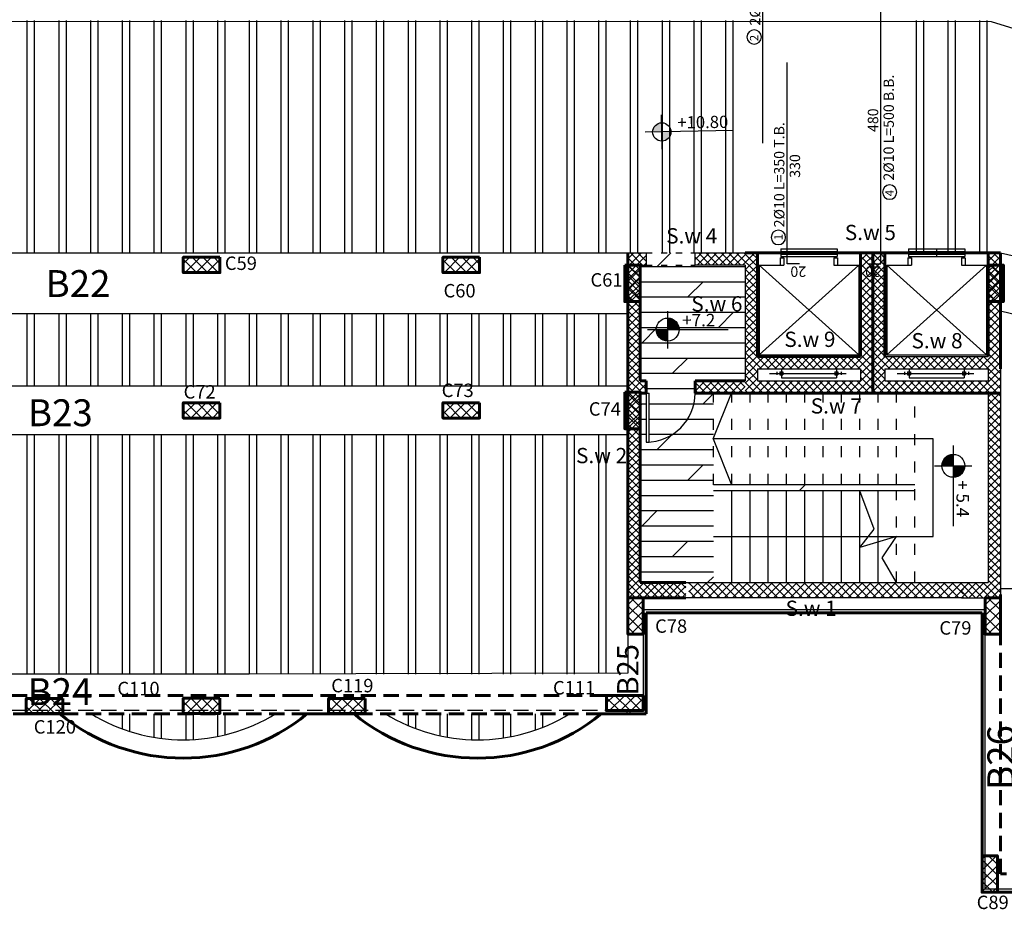
# Model space of a CAD drawing. Units: millimetres. Extents: x 605 to 793, y -76 to 934.
# Drawn here: x 667 to 683, y 210 to 224 of the extents above; entities that cross this region are included whole.
import ezdxf

# ---------------------------------------------------------------- set-up
doc = ezdxf.new("R2010")
doc.units = ezdxf.units.MM
doc.linetypes.add('111111111', pattern=[0.375, 0.25, -0.125])
doc.linetypes.add('ACAD_ISO03W100', pattern=[30, 12, -18])
for name, color, linetype in [('.', 230, 'Continuous'), ('Bars', 3, 'Continuous'), ('BarSegTxt', 254, 'Continuous'), ('BarsTitle', 254, 'Continuous'), ('BEAMS', 92, 'Continuous'), ('ex', 50, 'Continuous'), ('RIBS', 251, 'Continuous'), ('TEXT', 130, 'Continuous'), ('WALL', 7, 'Continuous')]:
    doc.layers.add(name, color=color, linetype=linetype)
for name, color, linetype, lineweight in [('colume', 5, 'Continuous', 60), ('externail', 1, 'Continuous', 60), ('hatch colume', 8, 'Continuous', 5)]:
    doc.layers.add(name, color=color, linetype=linetype, lineweight=lineweight)
doc.styles.add('I', font='MTCORSVA.TTF', dxfattribs={"height": 1})
doc.styles.add('ROMAND', font='romanc.shx')
doc.styles.add('Txt-shx', font='Txt.shx')

# ---------------------------------------------------------------- blocks, each defined once
blk = doc.blocks.new('rmjm')
h = blk.add_hatch()
h.set_pattern_fill('ANSI37', color=256)
h.set_pattern_definition([(45, (0, 0), (-0.08838835, 0.08838835), []), (135, (0, 0), (-0.08838835, -0.08838835), [])])
h.paths.add_polyline_path([(230.349, -201.729), (230.599, -201.729), (230.599, -201.129), (230.349, -201.129)])
at = {"color": 244, "lineweight": 60, "true_color": 0x991b1e}
blk.add_lwpolyline([(230.599, -201.729), (230.599, -201.129), (230.349, -201.129), (230.349, -201.729)], close=True, dxfattribs=at)

msp = doc.modelspace()

# ---------------------------------------------------------------- hatches: boundary and pattern name
at = {"layer": '.', "linetype": 'Continuous', "true_color": 0x89867f}
h = msp.add_hatch(dxfattribs=at)
h.set_pattern_fill('ANSI37', color=252, scale=0.03)
h.set_pattern_definition([(45, (-120.68609, -469.26049), (-0.067351921, 0.067351921), []), (135, (-120.68609, -469.26049), (-0.067351921, -0.067351921), [])])
h.paths.add_polyline_path([(656.692, 215.183), (652.192, 215.183), (652.192, 214.933), (656.692, 214.933)])
h.paths.add_polyline_path([(682.192, 215.183), (677.696, 215.183), (677.695, 214.933), (682.192, 214.933)])
at = {"true_color": 0xffffff}
h = msp.add_hatch(color=7, dxfattribs=at)
h.paths.add_polyline_path([(677.252, 222.563), (677.255, 222.413, 0.414214), (677.402, 222.566)])
h.paths.add_polyline_path([(677.25, 222.713, 0.414214), (677.102, 222.56), (677.252, 222.563)])
h = msp.add_hatch()
h.set_pattern_fill('DOLMIT', color=252, angle=180)
h.set_pattern_definition([(180, (936.4278, -131.39086), (0, -0.25), []), (225, (936.4278, -131.39086), (0.5, -0.5), [0.3535534, -0.7071068])])
h.paths.add_polyline_path([(678.096, 216.683), (681.396, 216.683), (681.396, 216.783), (678.096, 216.783), (678.096, 217.531), (678.095, 217.533), (678.096, 217.535), (678.096, 218.283), (677.796, 218.283, -0.396012), (677.046, 217.485), (677.046, 217.483), (676.996, 217.483), (676.996, 218.283), (676.896, 218.283), (676.896, 215.183), (678.096, 215.183)])
h.paths.add_polyline_path([(678.616, 220.383), (677.796, 220.383), (676.996, 220.383), (676.896, 220.383), (676.896, 218.483), (676.996, 218.483), (676.996, 218.283), (677.046, 218.283), (677.046, 217.485, 0.396012), (677.796, 218.283), (677.796, 218.483), (678.616, 218.483)])
h.paths.add_polyline_path([(677.537, 219.325), (677.349, 219.325), (677.35, 219.138, 0.41137)], flags=16)
h.paths.add_polyline_path([(677.796, 220.583), (676.996, 220.583), (676.996, 220.383), (677.796, 220.383)])
h.paths.add_polyline_path([(677.469, 219.273), (678.293, 219.27), (678.295, 219.691), (677.47, 219.694)], flags=24)
h = msp.add_hatch()
h.set_pattern_fill('ANSI37', color=256, angle=180)
h.set_pattern_definition([(225, (907.24416, 18.65381), (0.08838835, -0.08838835), []), (315, (907.24416, 18.65381), (0.08838835, 0.08838835), [])])
h.paths.add_polyline_path([(676.896, 220.383), (676.646, 220.383), (676.646, 219.783), (676.896, 219.783)])
h = msp.add_hatch()
h.set_pattern_fill('ANSI37', color=256, angle=180)
h.set_pattern_definition([(225, (913.19416, 18.65381), (0.08838835, -0.08838835), []), (315, (913.19416, 18.65381), (0.08838835, 0.08838835), [])])
h.paths.add_polyline_path([(682.846, 220.383), (682.596, 220.383), (682.596, 219.783), (682.846, 219.783)])
at = {"lineweight": 25}
for points in [[(677.537, 219.327, 0.414214), (677.349, 219.514), (677.349, 219.326)], [(677.537, 219.327, 0.414214), (677.349, 219.514), (677.349, 219.326)], [(677.349, 219.326), (677.162, 219.325, 0.414214), (677.35, 219.138)], [(682.024, 217.093), (682.023, 217.281, 0.414214), (681.836, 217.093)], [(682.025, 216.906, 0.414214), (682.212, 217.094), (682.024, 217.093)]]:
    msp.add_hatch(color=7, dxfattribs=at).paths.add_polyline_path(points)
h = msp.add_hatch()
h.set_pattern_fill('ANSI37', color=256, angle=180)
h.set_pattern_definition([(225, (907.24416, 16.57077), (0.08838835, -0.08838835), []), (315, (907.24416, 16.57077), (0.08838835, 0.08838835), [])])
h.paths.add_polyline_path([(676.896, 218.3), (676.646, 218.3), (676.646, 217.7), (676.896, 217.7)])
h = msp.add_hatch()
h.set_pattern_fill('ANSI37', color=256, angle=180)
h.set_pattern_definition([(225, (907.29416, 13.54902), (0.08838835, -0.08838835), []), (315, (907.29416, 13.54902), (0.08838835, 0.08838835), [])])
h.paths.add_polyline_path([(676.946, 214.933), (676.696, 214.933), (676.696, 214.333), (676.946, 214.333)])
h = msp.add_hatch()
h.set_pattern_fill('ANSI37', color=256, angle=180)
h.set_pattern_definition([(225, (913.14416, 13.54902), (0.08838835, -0.08838835), []), (315, (913.14416, 13.54902), (0.08838835, 0.08838835), [])])
h.paths.add_polyline_path([(682.796, 214.933), (682.546, 214.933), (682.546, 214.333), (682.796, 214.333)])
h = msp.add_hatch()
h.set_pattern_fill('ANSI37', color=256, angle=90)
h.set_pattern_definition([(135, (475.21618, -17.26527), (-0.08838835, -0.08838835), []), (225, (475.21618, -17.26527), (0.08838835, -0.08838835), [])])
h.paths.add_polyline_path([(676.946, 213.083), (676.946, 213.333), (676.346, 213.333), (676.346, 213.083)])
h = msp.add_hatch()
h.set_pattern_fill('ANSI37', color=256, angle=180)
h.set_pattern_definition([(225, (913.09604, 9.02902), (0.08838835, -0.08838835), []), (315, (913.09604, 9.02902), (0.08838835, 0.08838835), [])])
h.paths.add_polyline_path([(682.746, 210.707), (682.496, 210.707), (682.496, 210.107), (682.746, 210.107)])
at = {"layer": 'hatch colume'}
h = msp.add_hatch(dxfattribs=at)
h.set_pattern_fill('ANSI37', color=256, scale=0.7, angle=720, style=0)
h.set_pattern_definition([(45, (-251.69543, 370.5935), (-0.061871843, 0.061871843), []), (135, (-251.69543, 370.5935), (-0.061871843, -0.061871843), [])])
h.paths.add_polyline_path([(657.346, 220.583), (657.146, 220.583), (657.146, 218.913), (657.146, 218.883), (655.456, 218.883), (655.456, 220.583), (655.256, 220.583), (655.256, 218.283), (657.346, 218.283), (657.346, 218.483), (657.346, 218.683)])
h.paths.add_polyline_path([(657.146, 218.683), (657.146, 218.483), (655.456, 218.483), (655.456, 218.683)], flags=16)
h.paths.add_polyline_path([(656.776, 218.633), (656.776, 218.583), (656.751, 218.583), (656.751, 218.683), (655.851, 218.683), (655.826, 218.683), (655.851, 218.683), (656.751, 218.683), (656.751, 218.633)], flags=0)
h.paths.add_polyline_path([(655.256, 220.583), (655.056, 220.583), (655.056, 218.913), (655.056, 218.883), (653.366, 218.883), (653.366, 220.583), (653.166, 220.583), (653.166, 218.283), (655.256, 218.283)])
h.paths.add_polyline_path([(655.106, 218.683), (655.106, 218.483), (653.366, 218.483), (653.366, 218.683)], flags=16)
h.paths.add_polyline_path([(654.686, 218.633), (654.686, 218.583), (654.661, 218.583), (654.661, 218.683), (653.761, 218.683), (653.736, 218.683), (653.761, 218.683), (654.661, 218.683), (654.661, 218.633)], flags=16)
h.paths.add_polyline_path([(653.166, 220.383), (653.166, 220.583), (652.346, 220.583), (652.346, 220.383)])
h.paths.add_polyline_path([(652.296, 218.483), (652.296, 218.283), (653.166, 218.283), (653.166, 218.483)])
h.paths.add_polyline_path([(678.616, 218.283), (678.616, 218.483), (677.796, 218.483), (677.796, 218.283)])
h.paths.add_polyline_path([(656.696, 215.183), (656.696, 214.933), (657.346, 214.933), (657.346, 215.183), (657.346, 218.283), (657.146, 218.283), (657.146, 215.183)])
h.paths.add_polyline_path([(652.196, 214.933), (652.196, 215.183), (651.446, 215.183), (651.446, 218.283), (651.546, 218.283), (651.546, 218.483), (651.446, 218.483), (651.446, 220.383), (651.546, 220.383), (651.546, 220.583), (651.246, 220.583), (651.246, 215.183), (651.246, 214.933)])
h = msp.add_hatch(dxfattribs=at)
h.set_pattern_fill('ANSI37', color=256, scale=0.7, angle=720, style=0)
h.set_pattern_definition([(45, (-251.74543, 370.5935), (-0.061871843, 0.061871843), []), (135, (-251.74543, 370.5935), (-0.061871843, -0.061871843), [])])
h.paths.add_polyline_path([(682.796, 218.483), (682.796, 218.683), (682.796, 220.583), (682.596, 220.583), (682.596, 218.913), (682.596, 218.883), (680.906, 218.883), (680.906, 220.583), (680.706, 220.583), (680.706, 218.283), (682.796, 218.283)])
h.paths.add_polyline_path([(682.596, 218.483), (680.906, 218.483), (680.906, 218.683), (682.596, 218.683)], flags=16)
h.paths.add_polyline_path([(682.226, 218.583), (682.201, 218.583), (682.201, 218.683), (681.301, 218.683), (681.313, 218.633), (681.288, 218.733), (681.288, 218.683), (681.313, 218.683), (681.301, 218.683), (682.201, 218.683), (682.201, 218.633), (682.226, 218.633)], flags=16)
h.paths.add_polyline_path([(680.706, 220.583), (680.506, 220.583), (680.506, 218.913), (680.506, 218.883), (678.816, 218.883), (678.816, 220.583), (678.616, 220.583), (677.796, 220.583), (677.796, 220.383), (678.616, 220.383), (678.616, 218.283), (680.706, 218.283)])
h.paths.add_polyline_path([(680.506, 218.683), (680.506, 218.483), (678.816, 218.483), (678.816, 218.683)], flags=16)
h.paths.add_polyline_path([(680.136, 218.583), (680.111, 218.583), (680.111, 218.683), (679.211, 218.683), (679.211, 218.583), (679.186, 218.583), (679.186, 218.633), (679.211, 218.633), (679.211, 218.683), (680.111, 218.683), (680.111, 218.633), (680.136, 218.633)], flags=0)
h.paths.add_polyline_path([(677.646, 214.933), (677.646, 215.183), (676.896, 215.183), (676.896, 218.283), (676.996, 218.283), (676.996, 218.483), (676.896, 218.483), (676.896, 220.383), (676.996, 220.383), (676.996, 220.583), (676.696, 220.583), (676.696, 215.183), (676.696, 214.933)])
h.paths.add_polyline_path([(682.146, 215.183), (682.146, 214.933), (682.796, 214.933), (682.796, 215.183), (682.796, 218.283), (682.596, 218.283), (682.596, 215.183)])

# ---------------------------------------------------------------- linework, layer by layer
at = {"color": 7, "true_color": 0xffffff}
msp.add_line((678.428, 222.586), (676.978, 222.557), dxfattribs=at)
at = {"linetype": 'ACAD_ISO03W100', "ltscale": 0.008}
for p, q in [((676.996, 220.583), (677.796, 220.583)), ((676.996, 220.383), (677.796, 220.383))]:
    msp.add_line(p, q, dxfattribs=at)
for p, q in [((679.201, 220.647), (680.121, 220.647)), ((679.201, 220.647), (679.201, 220.607)), ((679.201, 220.607), (680.121, 220.607)), ((679.201, 220.563), (680.121, 220.563)), ((679.201, 220.563), (679.201, 220.523)), ((680.121, 220.647), (680.121, 220.607)), ((680.121, 220.563), (680.121, 220.523)), ((681.291, 220.647), (682.211, 220.647)), ((681.291, 220.647), (681.291, 220.607)), ((681.291, 220.607), (682.211, 220.607)), ((681.291, 220.563), (682.211, 220.563)), ((681.291, 220.563), (681.291, 220.523)), ((681.751, 220.647), (681.751, 220.607)), ((681.751, 220.563), (681.751, 220.523)), ((682.211, 220.647), (682.211, 220.607)), ((682.211, 220.563), (682.211, 220.523)), ((679.191, 220.503), (679.251, 220.503)), ((679.191, 220.503), (679.191, 220.383)), ((679.201, 220.523), (680.121, 220.523)), ((679.251, 220.503), (679.251, 220.383)), ((680.071, 220.503), (680.071, 220.383)), ((680.071, 220.503), (680.131, 220.503)), ((680.131, 220.503), (680.131, 220.383)), ((681.281, 220.503), (681.341, 220.503)), ((681.281, 220.503), (681.281, 220.383)), ((681.291, 220.523), (682.211, 220.523)), ((681.341, 220.503), (681.341, 220.383)), ((682.161, 220.503), (682.161, 220.383)), ((682.161, 220.503), (682.221, 220.503)), ((682.221, 220.503), (682.221, 220.383)), ((678.846, 220.383), (679.251, 220.383)), ((678.846, 220.383), (680.476, 218.913)), ((678.846, 220.383), (678.846, 218.913)), ((680.476, 220.383), (678.846, 218.913)), ((680.071, 220.383), (680.476, 220.383)), ((680.476, 220.383), (680.476, 218.913)), ((680.936, 220.383), (680.936, 218.913)), ((680.936, 220.383), (681.341, 220.383)), ((680.936, 220.383), (682.566, 218.913)), ((682.566, 220.383), (680.936, 218.913)), ((682.161, 220.383), (682.566, 220.383)), ((682.566, 220.383), (682.566, 218.913)), ((677.017, 219.325), (678.337, 219.325)), ((678.846, 218.913), (680.476, 218.913)), ((680.936, 218.913), (682.566, 218.913)), ((678.816, 218.683), (680.506, 218.683)), ((678.816, 218.683), (678.816, 218.483)), ((679.136, 218.633), (679.136, 218.583)), ((679.186, 218.633), (679.236, 218.633)), ((679.186, 218.633), (679.186, 218.583)), ((679.211, 218.683), (680.111, 218.683)), ((679.211, 218.683), (679.211, 218.533)), ((679.236, 218.633), (679.236, 218.583)), ((680.086, 218.633), (680.086, 218.583)), ((680.086, 218.633), (680.136, 218.633)), ((680.111, 218.683), (680.111, 218.533)), ((680.136, 218.633), (680.136, 218.583)), ((680.186, 218.633), (680.186, 218.583)), ((680.506, 218.683), (680.506, 218.483)), ((680.906, 218.683), (682.596, 218.683)), ((680.906, 218.683), (680.906, 218.483)), ((681.226, 218.633), (681.226, 218.583)), ((681.276, 218.633), (681.326, 218.633)), ((681.276, 218.633), (681.276, 218.583)), ((681.301, 218.683), (682.201, 218.683)), ((681.301, 218.683), (681.301, 218.533)), ((681.326, 218.633), (681.326, 218.583)), ((682.176, 218.633), (682.176, 218.583)), ((682.176, 218.633), (682.226, 218.633)), ((682.201, 218.683), (682.201, 218.533)), ((682.226, 218.633), (682.226, 218.583)), ((682.276, 218.633), (682.276, 218.583)), ((682.596, 218.683), (682.596, 218.483)), ((678.816, 218.483), (680.506, 218.483)), ((678.816, 218.483), (680.506, 218.483)), ((679.013, 218.608), (680.269, 218.608)), ((679.186, 218.583), (679.236, 218.583)), ((679.211, 218.533), (680.111, 218.533)), ((680.086, 218.583), (680.136, 218.583)), ((680.906, 218.483), (682.596, 218.483)), ((680.906, 218.483), (682.596, 218.483)), ((681.103, 218.608), (682.359, 218.608)), ((681.276, 218.583), (681.326, 218.583)), ((681.301, 218.533), (682.201, 218.533)), ((682.176, 218.583), (682.226, 218.583)), ((676.996, 218.283), (677.046, 218.283)), ((682.023, 217.426), (682.023, 216.105)), ((681.396, 216.783), (678.096, 216.783)), ((681.396, 216.683), (678.096, 216.683)), ((678.396, 215.183), (678.396, 216.683)), ((678.696, 215.183), (678.696, 216.683)), ((678.996, 215.183), (678.996, 216.683)), ((679.296, 215.183), (679.296, 216.683)), ((679.596, 215.183), (679.596, 216.683)), ((679.896, 215.183), (679.896, 216.683)), ((680.196, 215.183), (680.196, 216.683)), ((680.496, 215.183), (680.496, 216.683)), ((680.796, 215.183), (680.796, 216.683)), ((682.546, 214.733), (676.946, 214.733)), ((676.946, 214.733), (676.946, 213.083)), ((682.546, 210.157), (682.546, 214.733)), ((690.396, 210.157), (682.546, 210.157))]:
    msp.add_line(p, q)
at = {"color": 7, "lineweight": 25}
for p, q in [((677.351, 219.014), (677.348, 219.625)), ((681.717, 217.092), (682.328, 217.094))]:
    msp.add_line(p, q, dxfattribs=at)
at = {"ltscale": 0.015}
for p, q in [((678.095, 217.533), (678.395, 218.283)), ((681.695, 217.533), (678.095, 217.533)), ((678.095, 217.533), (678.395, 216.783)), ((681.695, 215.933), (681.695, 217.533)), ((680.731, 216.054), (680.496, 216.683)), ((680.496, 215.757), (680.731, 216.054)), ((678.096, 215.933), (681.695, 215.933)), ((681.096, 215.933), (680.496, 215.757)), ((680.859, 215.588), (681.096, 215.933)), ((681.096, 215.183), (680.859, 215.588))]:
    msp.add_line(p, q, dxfattribs=at)
at = {"linetype": 'ACAD_ISO03W100', "ltscale": 0.015}
for p, q in [((678.096, 216.783), (678.096, 218.283)), ((678.396, 216.783), (678.396, 218.283)), ((678.696, 216.783), (678.696, 218.283)), ((678.996, 216.783), (678.996, 218.283)), ((679.296, 216.783), (679.296, 218.283)), ((679.596, 216.783), (679.596, 218.283)), ((679.896, 216.783), (679.896, 218.283)), ((680.196, 216.783), (680.196, 218.283)), ((680.496, 216.783), (680.496, 218.283)), ((680.796, 216.783), (680.796, 218.283)), ((681.096, 216.783), (681.096, 218.283)), ((681.396, 215.183), (681.396, 218.283)), ((681.096, 215.183), (681.096, 216.683))]:
    msp.add_line(p, q, dxfattribs=at)
at = {"linetype": '111111111'}
msp.add_line((676.946, 213.083), (657.046, 213.083), dxfattribs=at)
at = {"color": 5, "linetype": 'Continuous'}
for points in [[(676.696, 220.583), (676.996, 220.583)], [(676.996, 220.583), (676.996, 220.383)], [(677.796, 220.583), (678.616, 220.583)], [(677.796, 220.383), (677.796, 220.583)], [(676.896, 220.383), (676.996, 220.383)], [(678.616, 220.383), (677.796, 220.383)], [(678.616, 220.383), (678.616, 218.483)], [(682.796, 218.683), (682.796, 214.933)], [(682.596, 218.283), (682.596, 215.183)], [(682.16, 215.183), (682.596, 215.183)], [(682.158, 214.933), (682.796, 214.933)]]:
    msp.add_lwpolyline(points, dxfattribs=at)
at = {"color": 244, "lineweight": 60, "true_color": 0x991b1e}
for points in [[(676.646, 220.383), (676.646, 219.783), (676.896, 219.783), (676.896, 220.383)], [(682.596, 220.383), (682.596, 219.783), (682.846, 219.783), (682.846, 220.383)], [(676.646, 218.3), (676.646, 217.7), (676.896, 217.7), (676.896, 218.3)], [(676.696, 214.933), (676.696, 214.333), (676.946, 214.333), (676.946, 214.933)], [(682.546, 214.933), (682.546, 214.333), (682.796, 214.333), (682.796, 214.933)], [(676.946, 213.333), (676.346, 213.333), (676.346, 213.083), (676.946, 213.083)], [(682.496, 210.707), (682.496, 210.107), (682.746, 210.107), (682.746, 210.707)]]:
    msp.add_lwpolyline(points, close=True, dxfattribs=at)
at = {"color": 5}
for points in [[(680.906, 218.883), (682.596, 218.883)], [(677.595, 215.183), (682.16, 215.183)], [(682.158, 214.933), (677.595, 214.933)]]:
    msp.add_lwpolyline(points, dxfattribs=at)
msp.add_lwpolyline([(676.996, 218.283), (676.996, 218.283), (676.996, 217.483), (677.046, 217.483), (677.046, 218.283)])
at = {"color": 7, "true_color": 0xffffff}
msp.add_circle((677.252, 222.563), 0.15, dxfattribs=at)
at = {"color": 7, "lineweight": 25}
for centre in [(677.349, 219.326), (677.349, 219.326), (682.024, 217.093)]:
    msp.add_circle(centre, 0.188, dxfattribs=at)
msp.add_arc((676.996, 218.283), 0.8, 270, 0)
at = {"layer": 'Bars', "linetype": 'Continuous'}
for points in [[(678.907, 222.377), (678.907, 227.377)], [(680.639, 220.403), (680.839, 220.403), (680.839, 225.203)], [(679.504, 220.403), (679.304, 220.403), (679.304, 223.703)]]:
    msp.add_lwpolyline(points, dxfattribs=at)
at = {"layer": 'BarsTitle', "linetype": 'Continuous'}
for points in [[(678.646, 224.118, 0.999999), (678.882, 224.118), (678.882, 224.118, 0.999999), (678.646, 224.118), (678.646, 224.118)], [(680.865, 221.577, 0.999999), (681.1, 221.577), (681.1, 221.577, 0.999999), (680.865, 221.577), (680.865, 221.577)], [(679.043, 220.835, 0.999999), (679.279, 220.835), (679.279, 220.835, 0.999999), (679.043, 220.835), (679.043, 220.835)]]:
    msp.add_lwpolyline(points, format="xyb", dxfattribs=at)
at = {"layer": 'BEAMS'}
for p, q in [((651.433, 224.387, 0), (682.643, 224.37, 0)), ((682.643, 224.37, 0), (686.846, 223.099)), ((657.296, 220.583), (676.856, 220.583)), ((682.796, 220.583), (686.896, 219.644)), ((682.796, 219.631), (686.896, 218.644)), ((670.496, 218.398, 0), (664.576, 218.395, 0)), ((676.696, 218.4, 0), (670.016, 218.397, 0)), ((670.496, 217.6, 0), (664.576, 217.6, 0)), ((676.696, 217.6, 0), (670.016, 217.6, 0)), ((682.796, 215.083), (687.256, 215.086)), ((676.696, 214.988), (676.696, 213.695)), ((676.696, 213.695), (670.016, 213.683))]:
    msp.add_line(p, q, dxfattribs=at)
for points in [[(670.496, 219.583), (664.576, 219.583)], [(676.696, 219.583), (670.016, 219.583)], [(670.496, 213.683), (664.638, 213.683)]]:
    msp.add_lwpolyline(points, dxfattribs=at)
for centre in [(669.418, 215.493), (674.235, 215.493)]:
    msp.add_arc(centre, 2.888, 238.3934, 301.6066, dxfattribs=at)
at = {"layer": 'colume'}
for p, q in [((676.696, 215.183), (676.696, 220.583)), ((676.696, 214.933), (676.696, 220.583)), ((678.616, 220.583), (680.706, 220.583)), ((678.816, 220.583), (678.816, 218.883)), ((680.506, 220.583), (680.506, 218.883)), ((680.506, 220.583), (680.506, 218.913)), ((680.706, 220.583), (680.706, 218.683)), ((680.706, 220.583), (682.796, 220.583)), ((680.706, 220.583), (680.706, 218.283)), ((680.906, 220.583), (680.906, 218.883)), ((682.596, 220.583), (682.596, 218.883)), ((682.596, 220.583), (682.596, 218.913)), ((682.796, 220.583), (682.796, 218.683)), ((676.896, 218.483), (676.896, 220.383)), ((678.816, 218.883), (680.506, 218.883)), ((678.816, 218.883), (680.506, 218.883)), ((676.896, 218.483), (676.996, 218.483)), ((676.996, 218.283), (676.996, 218.483)), ((677.796, 218.283), (677.796, 218.483)), ((677.796, 218.483), (678.616, 218.483)), ((676.896, 218.283), (676.996, 218.283)), ((676.896, 215.183), (676.896, 218.283)), ((677.796, 218.283), (682.796, 218.283)), ((677.646, 214.933), (676.696, 214.933))]:
    msp.add_line(p, q, dxfattribs=at)
msp.add_lwpolyline([(676.896, 215.183), (677.646, 215.183)], dxfattribs=at)
at = {"layer": 'ex'}
for p, q in [((676.685, 213.033), (676.685, 213.083)), ((676.735, 213.033), (676.735, 213.083))]:
    msp.add_line(p, q, dxfattribs=at)
at = {"layer": 'externail', "linetype": '111111111'}
for p, q in [((682.796, 210.407), (682.796, 214.983)), ((671.289, 213.333), (667.529, 213.333)), ((676.696, 213.333), (672.209, 213.333)), ((671.446, 213.033), (667.389, 213.033)), ((676.263, 213.033), (672.206, 213.033)), ((690.396, 210.407), (682.796, 210.407))]:
    msp.add_line(p, q, dxfattribs=at)
at = {"layer": 'externail'}
for p, q in [((682.496, 214.683), (676.996, 214.683)), ((676.996, 214.683), (676.996, 213.033)), ((682.496, 210.107), (682.496, 214.683)), ((692.496, 210.107), (682.496, 210.107))]:
    msp.add_line(p, q, dxfattribs=at)
at = {"layer": 'externail', "linetype": '111111111'}
for points in [[(666.609, 213.333), (667.529, 213.333)], [(671.289, 213.333), (672.209, 213.333)]]:
    msp.add_lwpolyline(points, dxfattribs=at)
at = {"layer": 'externail'}
for points in [[(676.255, 213.333), (676.696, 213.333)], [(666.629, 213.033), (667.389, 213.033)], [(671.446, 213.033), (672.213, 213.028)], [(676.263, 213.033), (676.996, 213.033)]]:
    msp.add_lwpolyline(points, dxfattribs=at)
for centre in [(669.418, 215.493), (674.235, 215.493)]:
    msp.add_arc(centre, 3.188, 230.4918, 309.5082, dxfattribs=at)
at = {"layer": 'RIBS'}
for p, q in [((666.856, 224.387), (666.856, 220.583)), ((666.976, 224.387), (666.976, 220.583)), ((667.376, 224.387), (667.376, 220.583)), ((667.496, 224.387), (667.496, 220.583)), ((667.896, 224.387), (667.896, 220.583)), ((668.016, 224.387), (668.016, 220.583)), ((668.416, 224.387), (668.416, 220.583)), ((668.536, 224.387), (668.536, 220.583)), ((668.936, 224.387), (668.936, 220.583)), ((669.056, 224.387), (669.056, 220.583)), ((669.456, 224.387), (669.456, 220.583)), ((669.576, 224.387), (669.576, 220.583)), ((669.976, 224.387), (669.976, 220.583)), ((670.096, 224.387), (670.096, 220.583)), ((670.496, 224.387), (670.496, 220.583)), ((670.616, 224.387), (670.616, 220.583)), ((671.016, 224.387), (671.016, 220.583)), ((671.136, 224.387), (671.136, 220.583)), ((671.536, 224.387), (671.536, 220.583)), ((671.656, 224.387), (671.656, 220.583)), ((672.056, 224.387), (672.056, 220.583)), ((672.176, 224.387), (672.176, 220.583)), ((672.576, 224.387), (672.576, 220.583)), ((672.696, 224.387), (672.696, 220.583)), ((673.096, 224.387), (673.096, 220.583)), ((673.216, 224.387), (673.216, 220.583)), ((673.616, 224.387), (673.616, 220.583)), ((673.736, 224.387), (673.736, 220.583)), ((674.136, 224.387), (674.136, 220.583)), ((674.256, 224.387), (674.256, 220.583)), ((674.656, 224.387), (674.656, 220.583)), ((674.776, 224.387), (674.776, 220.583)), ((675.176, 224.387), (675.176, 220.583)), ((675.296, 224.387), (675.296, 220.583)), ((675.696, 224.387), (675.696, 220.583)), ((675.816, 224.387), (675.816, 220.583)), ((676.216, 224.387), (676.216, 220.583)), ((676.336, 224.387), (676.336, 220.583)), ((676.736, 224.387), (676.736, 220.583)), ((676.856, 224.387), (676.856, 220.583)), ((677.256, 224.387), (677.256, 220.583)), ((677.376, 224.387), (677.376, 220.583)), ((677.776, 224.387), (677.776, 220.583)), ((677.896, 224.387), (677.896, 220.583)), ((678.296, 224.387), (678.296, 220.583)), ((678.416, 224.387), (678.416, 220.583)), ((681.416, 224.387), (681.416, 220.583)), ((681.536, 224.387), (681.536, 220.583)), ((681.936, 224.387), (681.936, 220.583)), ((682.056, 224.387), (682.056, 220.583)), ((682.456, 224.387), (682.456, 220.583)), ((682.576, 224.387), (682.576, 220.583)), ((666.856, 219.583), (666.856, 218.396)), ((666.976, 219.583), (666.976, 218.396)), ((667.376, 219.583), (667.376, 218.396)), ((667.496, 219.583), (667.496, 218.396)), ((667.896, 219.583), (667.896, 218.396)), ((668.016, 219.583), (668.016, 218.396)), ((668.416, 219.583), (668.416, 218.397)), ((668.536, 219.583), (668.536, 218.397)), ((668.936, 219.583), (668.936, 218.397)), ((669.056, 219.583), (669.056, 218.397)), ((669.456, 219.583), (669.456, 218.398)), ((669.576, 219.583), (669.576, 218.398)), ((669.976, 219.583), (669.976, 218.398)), ((670.096, 219.583), (670.096, 218.398)), ((670.496, 219.583), (670.496, 218.398)), ((670.616, 219.583), (670.616, 218.398)), ((671.016, 219.583), (671.016, 218.398)), ((671.136, 219.583), (671.136, 218.398)), ((671.536, 219.583), (671.536, 218.398)), ((671.656, 219.583), (671.656, 218.398)), ((672.056, 219.583), (672.056, 218.398)), ((672.176, 219.583), (672.176, 218.398)), ((672.576, 219.583), (672.576, 218.399)), ((672.696, 219.583), (672.696, 218.399)), ((673.096, 219.583), (673.096, 218.399)), ((673.216, 219.583), (673.216, 218.399)), ((673.616, 219.583), (673.616, 218.399)), ((673.736, 219.583), (673.736, 218.399)), ((674.136, 219.583), (674.136, 218.399)), ((674.256, 219.583), (674.256, 218.399)), ((674.656, 219.583), (674.656, 218.399)), ((674.776, 219.583), (674.776, 218.4)), ((675.176, 219.583), (675.176, 218.4)), ((675.296, 219.583), (675.296, 218.4)), ((675.696, 219.583), (675.696, 218.4)), ((675.816, 219.583), (675.816, 218.4)), ((676.216, 219.583), (676.216, 218.4)), ((676.336, 219.583), (676.336, 218.4)), ((666.856, 217.6), (666.856, 213.683)), ((666.976, 217.6), (666.976, 213.683)), ((667.376, 217.6), (667.376, 213.683)), ((667.496, 217.6), (667.496, 213.683)), ((667.896, 217.6), (667.896, 213.683)), ((668.016, 217.6), (668.016, 213.683)), ((668.416, 217.6), (668.416, 213.683)), ((668.536, 217.6), (668.536, 213.683)), ((668.936, 217.6), (668.936, 213.683)), ((669.056, 217.6), (669.056, 213.683)), ((669.456, 217.6), (669.456, 213.683)), ((669.576, 217.6), (669.576, 213.683)), ((669.976, 217.6), (669.976, 213.683)), ((670.096, 217.6), (670.096, 213.683)), ((670.496, 217.6), (670.496, 213.683)), ((670.616, 217.6), (670.616, 213.683)), ((671.016, 217.6), (671.016, 213.683)), ((671.136, 217.6), (671.136, 213.683)), ((671.536, 217.6), (671.536, 213.683)), ((671.656, 217.6), (671.656, 213.683)), ((672.056, 217.6), (672.056, 213.683)), ((672.176, 217.6), (672.176, 213.683)), ((672.576, 217.6), (672.576, 213.683)), ((672.696, 217.6), (672.696, 213.683)), ((673.096, 217.6), (673.096, 213.683)), ((673.216, 217.6), (673.216, 213.683)), ((673.616, 217.6), (673.616, 213.683)), ((673.736, 217.6), (673.736, 213.683)), ((674.136, 217.6), (674.136, 213.683)), ((674.256, 217.6), (674.256, 213.683)), ((674.656, 217.6), (674.656, 213.683)), ((674.776, 217.6), (674.776, 213.683)), ((675.176, 217.6), (675.176, 213.683)), ((675.296, 217.6), (675.296, 213.683)), ((675.696, 217.6), (675.696, 213.683)), ((675.816, 217.6), (675.816, 213.683)), ((676.216, 217.6), (676.216, 213.694)), ((676.336, 217.6), (676.336, 213.694)), ((668.416, 213.033), (668.416, 212.784)), ((668.536, 213.033), (668.536, 212.743)), ((668.936, 213.033), (668.936, 212.645)), ((669.056, 213.033), (669.056, 212.628)), ((669.456, 213.033), (669.456, 212.605)), ((669.576, 213.033), (669.576, 212.609)), ((669.976, 213.033), (669.976, 212.659)), ((670.096, 213.033), (670.096, 212.685)), ((673.096, 213.033), (673.096, 212.839)), ((673.216, 213.033), (673.216, 212.791)), ((673.616, 213.033), (673.616, 212.672)), ((673.736, 213.033), (673.736, 212.648)), ((674.136, 213.033), (674.136, 212.607)), ((674.256, 213.033), (674.256, 212.605)), ((674.656, 213.033), (674.656, 212.636)), ((674.776, 213.033), (674.776, 212.656)), ((675.176, 213.033), (675.176, 212.762)), ((675.296, 213.033), (675.296, 212.807))]:
    msp.add_line(p, q, dxfattribs=at)
for points in [[(672.213, 213.033), (672.213, 213.028)], [(672.733, 213.033), (672.733, 213.026)]]:
    msp.add_lwpolyline(points, dxfattribs=at)
at = {"layer": 'WALL', "color": 7, "linetype": 'Continuous', "true_color": 0xffffff}
msp.add_line((677.258, 222.281), (677.247, 222.842), dxfattribs=at)

# ---------------------------------------------------------------- block references
at = {"color": 40, "true_color": 0xf8d731, "rotation": 90}
for p in [(468.286, -10.09, 0), (472.539, -10.09, 0), (468.286, -12.473, 0), (472.539, -12.473, 0), (465.716, -17.315), (468.286, -17.313, 0), (470.665, -17.315)]:
    msp.add_blockref('rmjm', p, dxfattribs=at)

# ---------------------------------------------------------------- texts
at = {"color": 7, "true_color": 0xffffff, "insert": (677.505, 222.818), "char_height": 0.38409, "width": 1.05584, "attachment_point": 1, "rotation": 0.8181}
msp.add_mtext('\\pi-0.9,l0.9,t0.9;{\\fTimes New Roman|b0|i0|c178|p18;\\H0.5207x;+10.80}', dxfattribs=at)
at = {"color": 40, "true_color": 0xf8d731, "char_height": 0.25, "attachment_point": 1, "style": 'I'}
for s, insert in [('S.w 5', (680.248, 221.041, 0)), ('S.w 4', (677.323, 220.986, 0)), ('S.w 6', (677.735, 219.872, 0)), ('S.w 9', (679.258, 219.291, 0)), ('S.w 8', (681.34, 219.268, 0)), ('S.w 7', (679.69, 218.2, 0)), ('S.w 2', (675.847, 217.386, 0)), ('S.w 1', (679.278, 214.885, 0))]:
    msp.add_mtext_dynamic_manual_height_columns(s, width=1.14129, gutter_width=3.125, heights=[0], dxfattribs=dict(at, insert=insert))
at = {"color": 7, "lineweight": 25, "char_height": 0.2044, "width": 1.06115, "attachment_point": 1}
for s, insert, rotation in [('+7.2', (677.585, 219.582), 0.2009), ('+ 5.4', (682.28, 216.858), 270.2009)]:
    msp.add_mtext(s, dxfattribs=dict(at, insert=insert, rotation=rotation))
at = {"layer": 'BarSegTxt', "style": 'Txt-shx'}
for s, rotation, p in [('480', 90, (680.795, 222.562)), ('330', 90, (679.516, 221.812)), ('20', 180, (679.615, 220.359)), ('20', 180, (680.839, 220.359))]:
    msp.add_text(s, height=0.17, rotation=rotation, dxfattribs=at).set_placement(p)
at = {"layer": 'BarsTitle', "style": 'Txt-shx'}
for s, height, p in [(' 2%%C14 T.B.', 0.17, (678.863, 224.254)), ('2', 0.136, (678.831, 224.05)), (' 2%%C10 L=500 B.B.', 0.17, (681.052, 221.713)), (' 2%%C10 L=350 T.B.', 0.17, (679.259, 220.948)), ('4', 0.136, (681.05, 221.509)), ('1', 0.136, (679.228, 220.79))]:
    msp.add_text(s, height=height, rotation=90, dxfattribs=at).set_placement(p)
at = {"layer": 'BEAMS', "color": 7, "lineweight": 20, "true_color": 0xffffff, "style": 'ROMAND'}
for s, p in [('C59', (670.097, 220.302, 0)), ('C61', (676.084, 220.029, 0)), ('C60', (673.678, 219.852, 0)), ('C72', (669.421, 218.195, 0)), ('C73', (673.647, 218.22, 0)), ('C74', (676.057, 217.915, 0)), ('C78', (677.142, 214.358)), ('C79', (681.797, 214.328)), ('C110', (668.337, 213.335, 0)), ('C119', (671.839, 213.383, 0)), ('C111', (675.47, 213.348, 0)), ('C120', (666.968, 212.707, 0)), ('C89', (682.408, 209.832, 0))]:
    msp.add_text(s, height=0.22, dxfattribs=at).set_placement(p)
at = {"layer": 'TEXT', "lineweight": 20, "style": 'ROMAND'}
for s, p in [('B22', (667.162, 219.859)), ('B23', (666.872, 217.743)), ('B24', (666.867, 213.174))]:
    msp.add_text(s, height=0.44, dxfattribs=at).set_placement(p)
for s, height, p in [('B25', 0.3501, (676.87, 213.33)), ('B26', 0.44, (683.023, 211.784))]:
    msp.add_text(s, height=height, rotation=90, dxfattribs=at).set_placement(p)

doc.saveas('drawing.dxf')
